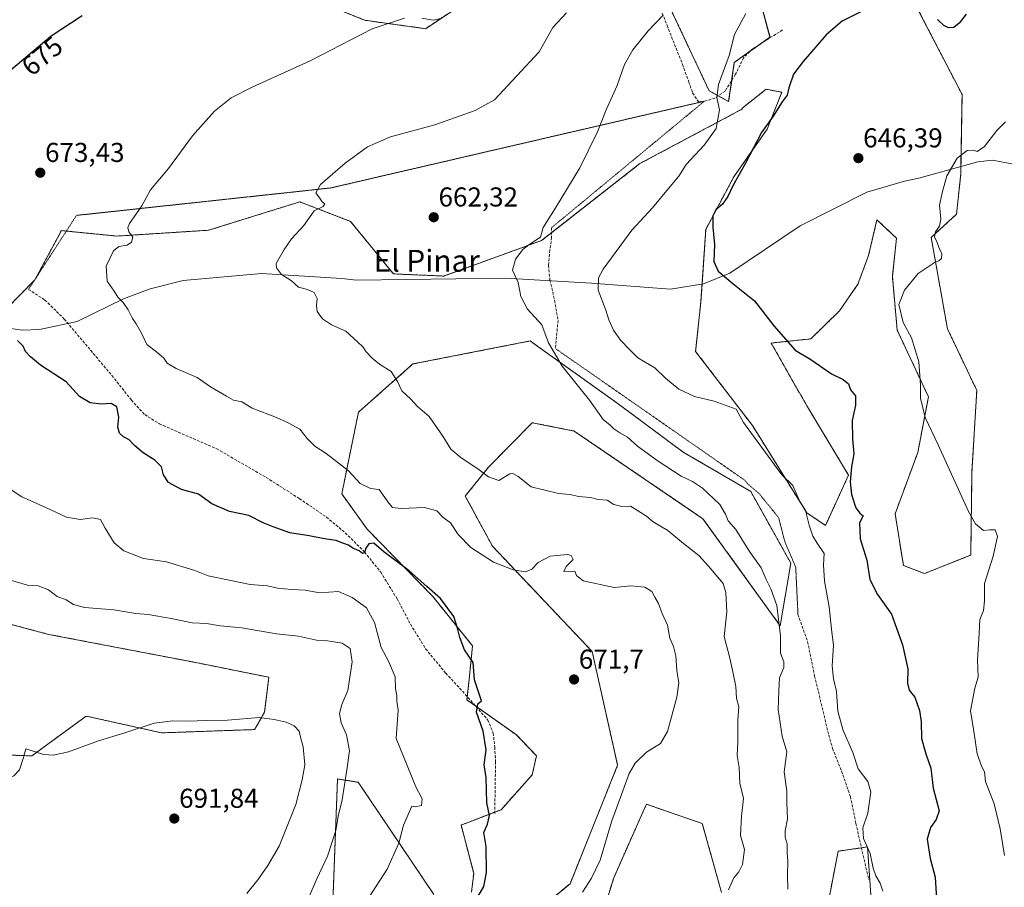
# Model space of a CAD drawing. Units: metres. Extents: x 621658 to 625127, y 4697107 to 4699481.
# Drawn here: x 624109 to 624470, y 4698827 to 4699145 of the extents above; entities that cross this region are included whole.
import ezdxf
from ezdxf.enums import TextEntityAlignment as Align

# ---------------------------------------------------------------- set-up
doc = ezdxf.new("R2010")
doc.units = ezdxf.units.M
doc.header["$MEASUREMENT"] = 0
for name, pattern in [('TRAZOS', [0.75, 0.5, -0.25]), ('TRAZOS2', [0.375, 0.25, -0.125]), ('TRAZOSX2', [1.5, 1, -0.5])]:
    doc.linetypes.add(name, pattern=pattern)
for name, color, linetype, lineweight in [('Arbolado forestal', 92, 'TRAZOS', 0), ('Arbolado forestal CxS', 92, 'Continuous', 0), ('Carátula', 7, 'Continuous', 5), ('Corriente natural lineal', 142, 'Continuous', 13), ('Cultivos herbáceos CxS', 92, 'Continuous', 0), ('Curva de nivel maestra', 36, 'Continuous', 30), ('Curva de nivel normal', 36, 'Continuous', 0), ('Punto de cota en terreno', 7, 'Continuous', 0), ('Rótulo de curva de nivel directora', 19, 'Continuous', 0), ('Rótulo de punto de cota en terreno', 19, 'Continuous', 0), ('Senda', 19, 'TRAZOSX2', 0), ('Senda virtual', 19, 'TRAZOS2', 0), ('Texto cartográfico', 19, 'Continuous', 0)]:
    doc.layers.add(name, color=color, linetype=linetype, lineweight=lineweight)
doc.styles.add('Arial', font='txt', dxfattribs={"height": 0.2})

# ---------------------------------------------------------------- blocks, each defined once
blk = doc.blocks.new('*U150')
at = {"layer": 'Cultivos herbáceos CxS', "color": 92, "linetype": 'Continuous', "lineweight": 0}
for points in [[(624205.93, 4699157.1, 673.37), (624235.67, 4699145.09, 670.3), (624257.94, 4699142.02, 669.45), (624294.81, 4699166.61, 668.18)], [(624345.5, 4699154.31, 660.68), (624361.93, 4699119.26, 655.35), (624369.12, 4699115.34, 654.28), (624371.19, 4699129.66, 653.64), (624384.29, 4699138.89, 652.1), (624379.36, 4699157.18, 655.97)], [(624433.3, 4699159.21, 650.98), (624454.72, 4699117.86, 646.11), (624454.22, 4699088.64, 644.89), (624452.69, 4699074, 644.59), (624443.39, 4699065.5, 645.09), (624449.35, 4699032, 643.78), (624460.11, 4699009.42, 643.27), (624458.35, 4698979.53, 644.4), (624457.89, 4698949.04, 645.59), (624440.91, 4698942.24, 647.22), (624433.21, 4698945.22, 648.12), (624430.17, 4698964.19, 647.2), (624438.47, 4698986.63, 645.69), (624442.38, 4699007.05, 644.6), (624430.94, 4699031.52, 645.8), (624429.15, 4699051.16, 645.65), (624430.69, 4699065.17, 646.17), (624423.52, 4699071.97, 646.48), (624420.43, 4699058.91, 647.15), (624416.51, 4699048.29, 646.81), (624409.79, 4699038.59, 647.82), (624399.27, 4699028.3, 649.3), (624384.67, 4699026.76, 650.84), (624398.01, 4699003.36, 651.74), (624413.09, 4698978.35, 650.05), (624404.64, 4698959.91, 652.6), (624397.73, 4698964.52, 654.97), (624377.86, 4698996.48, 654.57), (624357.02, 4699023.69, 652.86), (624358.89, 4699041.71, 651.1), (624360.73, 4699068.43, 650.21), (624371.02, 4699087.74, 650.05), (624383.26, 4699105.21, 649.75), (624388.63, 4699118.68, 650.13), (624382.88, 4699119.8, 651.34), (624373.9, 4699112.74, 652.88), (624374.18, 4699112.59, 652.78), (624336.59, 4699092.56, 657.56), (624300.48, 4699064.32, 659.42), (624264.61, 4699051.32, 662.28), (624246.17, 4699052.11, 663.19), (624230.42, 4699071.38, 663.98), (624211.81, 4699078.52, 665.96), (624178.41, 4699068.12, 668.57), (624144.8, 4699065.98, 670.27), (624124.41, 4699067.98, 671.84), (624114.72, 4699049.95, 673.11), (624099.25, 4699034.31, 674.47)], [(624073.61, 4698932.25, 685.68), (624119.69, 4698919.95, 686.05), (624171.92, 4698909.96, 686.94), (624200.5, 4698904.23, 687.36), (624198.93, 4698891.49, 689.01), (624195.29, 4698885.05, 690.71), (624161.16, 4698883.84, 690.55), (624133.51, 4698889.98, 688.54), (624113.54, 4698875.39, 690.14), (624065.27, 4698877.21, 687.65)]]:
    blk.add_polyline3d(points, dxfattribs=at)
blk = doc.blocks.new('*U174')
at = {"layer": 'Curva de nivel normal', "color": 36, "linetype": 'Continuous', "lineweight": 0}
blk.add_polyline3d([(624470.62, 4699107.92, 645), (624467.46, 4699104.69, 645), (624462.91, 4699098.76, 645), (624460.31, 4699097.02, 645), (624458.82, 4699097.46, 645), (624456.62, 4699097.39, 645), (624452.88, 4699094.6, 645), (624449.1, 4699088.01, 645), (624447.52, 4699082.35, 645), (624446.5, 4699077.34, 645), (624446.96, 4699072.23, 645), (624446.45, 4699069.56, 645), (624444.99, 4699067.56, 645), (624444.58, 4699065.66, 645), (624445.46, 4699063.85, 645), (624446.4, 4699061.26, 645), (624447.28, 4699059.46, 645), (624447.16, 4699057.76, 645), (624446.14, 4699056.89, 645), (624444.81, 4699056.46, 645), (624442.62, 4699054.9, 645), (624438.62, 4699052.29, 645), (624433.6, 4699046.2, 645), (624431.53, 4699040.9, 645), (624433.1, 4699034.24, 645), (624436.2, 4699028.63, 645), (624438.84, 4699019.91, 645), (624439.48, 4699011.41, 645), (624439.48, 4699006.53, 645), (624441.14, 4698999.46, 645), (624445.95, 4698989.42, 645), (624457.05, 4698965, 645), (624459.67, 4698960.49, 645), (624462.6, 4698958.03, 645), (624464.95, 4698958.32, 645), (624466.82, 4698958.22, 645), (624467.73, 4698955.85, 645), (624466.18, 4698948.64, 645), (624463, 4698938.54, 645), (624462.99, 4698932.12, 645), (624462.64, 4698928.73, 645), (624461.26, 4698925.36, 645), (624461.04, 4698920.22, 645), (624460.38, 4698910.58, 645), (624460.68, 4698904.25, 645), (624459.44, 4698900.25, 645), (624457.77, 4698891.91, 645), (624459.17, 4698883.58, 645), (624460.26, 4698876.1, 645), (624461.92, 4698871.38, 645), (624462.9, 4698869.53, 645), (624463.35, 4698866, 645), (624466.43, 4698857.82, 645), (624468.72, 4698848.71, 645), (624470.22, 4698838.86, 645)], dxfattribs=at)
blk = doc.blocks.new('*U185')
at = {"layer": 'Curva de nivel normal', "color": 36, "linetype": 'Continuous', "lineweight": 0}
blk.add_polyline3d([(624369.05, 4698826.23, 665), (624370.99, 4698830.69, 665), (624372.81, 4698832.93, 665), (624374.16, 4698835.55, 665), (624374.95, 4698841.11, 665), (624373.45, 4698846.26, 665), (624373.8, 4698853.32, 665), (624374.6, 4698859.77, 665), (624373.2, 4698865.45, 665), (624372.92, 4698871.2, 665), (624372.22, 4698875.58, 665), (624372.43, 4698880.58, 665), (624372.54, 4698888.58, 665), (624372.88, 4698893.35, 665), (624371.96, 4698896.51, 665), (624371.76, 4698900.78, 665), (624370.78, 4698905.63, 665), (624369.6, 4698911.28, 665), (624367.52, 4698919.15, 665), (624368.4, 4698928.17, 665), (624368.12, 4698935.3, 665), (624367.12, 4698938.56, 665), (624361.76, 4698945, 665), (624358.18, 4698948.85, 665), (624352.61, 4698953.24, 665), (624346.82, 4698958.08, 665), (624341.44, 4698961.18, 665), (624339.02, 4698963.32, 665), (624336.66, 4698964.81, 665), (624333.15, 4698966.9, 665), (624329.9, 4698966.84, 665), (624326.97, 4698967.59, 665), (624324.59, 4698969.16, 665), (624321.29, 4698969.39, 665), (624318.4, 4698970.14, 665), (624314.05, 4698970.45, 665), (624311.02, 4698971.29, 665), (624306.7, 4698971.63, 665), (624296.74, 4698974.01, 665), (624291.9, 4698977.83, 665), (624289.93, 4698978.97, 665), (624288.82, 4698978.75, 665), (624284.8, 4698976.4, 665), (624281.05, 4698977.65, 665), (624277.09, 4698980.69, 665), (624271.02, 4698984.62, 665), (624267.23, 4698987.87, 665), (624264.31, 4698992.6, 665), (624259.23, 4698999.8, 665), (624255.01, 4699003.53, 665), (624252.52, 4699006.17, 665), (624249.27, 4699009.28, 665), (624247.7, 4699012.64, 665), (624245.37, 4699016.3, 665), (624241.12, 4699019.06, 665), (624238.38, 4699021.17, 665), (624236.16, 4699023.49, 665), (624234.94, 4699025.39, 665), (624233.15, 4699027.12, 665), (624228.76, 4699031.13, 665), (624223.49, 4699033.46, 665), (624220.21, 4699035.69, 665), (624218.25, 4699038.32, 665), (624217.93, 4699040.52, 665), (624218.26, 4699043.12, 665), (624217.14, 4699045.34, 665), (624214.7, 4699046.44, 665), (624211.36, 4699047.19, 665), (624208.82, 4699049.58, 665), (624205.13, 4699051.88, 665), (624203.32, 4699054.31, 665), (624203.23, 4699055.88, 665), (624206.12, 4699061.08, 665), (624208.82, 4699064.98, 665), (624213.38, 4699069.86, 665), (624217.12, 4699075.2, 665), (624220.36, 4699076.82, 665), (624220.98, 4699077.76, 665), (624219.99, 4699078.57, 665), (624219.11, 4699080.02, 665), (624217.67, 4699081.81, 665), (624219.46, 4699084.92, 665), (624228.42, 4699092.76, 665), (624236.64, 4699098.73, 665), (624245.12, 4699102.33, 665), (624261.41, 4699106.76, 665), (624276.14, 4699112.01, 665), (624283.3, 4699115.91, 665), (624299.57, 4699133.56, 665), (624304.69, 4699142.4, 665), (624309.66, 4699147.81, 665)], dxfattribs=at)
blk = doc.blocks.new('*U187')
at = {"layer": 'Curva de nivel normal', "color": 36, "linetype": 'Continuous', "lineweight": 0}
blk.add_polyline3d([(624375.4, 4699147.55, 655), (624371.32, 4699139.89, 655), (624369.36, 4699132.23, 655), (624365.45, 4699121.49, 655), (624364.83, 4699116.84, 655), (624365.79, 4699112.29, 655), (624364.52, 4699105.44, 655), (624360.18, 4699099.34, 655), (624353.53, 4699092.28, 655), (624350.9, 4699087.89, 655), (624347.71, 4699084.21, 655), (624341.22, 4699076.35, 655), (624333.58, 4699068.2, 655), (624323.04, 4699053.82, 655), (624321.35, 4699050.61, 655), (624321.24, 4699046.19, 655), (624324.13, 4699038.82, 655), (624325.16, 4699035.21, 655), (624326.86, 4699031.5, 655), (624329.51, 4699027.79, 655), (624332.91, 4699024.23, 655), (624335.87, 4699021.31, 655), (624342.04, 4699017.69, 655), (624345.98, 4699013.92, 655), (624350.86, 4699009.8, 655), (624356.54, 4699007.2, 655), (624363.82, 4699005.47, 655), (624371.93, 4699002.54, 655), (624374.55, 4698997.61, 655), (624388.62, 4698978.42, 655), (624392.64, 4698974.58, 655), (624395.08, 4698968.88, 655), (624397.3, 4698965.37, 655), (624398.63, 4698960.01, 655), (624400.04, 4698955.94, 655), (624401.6, 4698953.36, 655), (624404.11, 4698949.62, 655), (624403.87, 4698945.4, 655), (624404.23, 4698939.51, 655), (624406, 4698930.01, 655), (624406.82, 4698921.87, 655), (624407.53, 4698915.85, 655), (624407.08, 4698908.41, 655), (624407.51, 4698903.6, 655), (624408.73, 4698898.97, 655), (624409.18, 4698891.81, 655), (624411.13, 4698884.76, 655), (624414.67, 4698876.63, 655), (624416.66, 4698870.62, 655), (624420.18, 4698866.04, 655), (624421.26, 4698862.24, 655), (624420.12, 4698854.43, 655), (624418.38, 4698848.97, 655), (624418.57, 4698845.1, 655), (624421.04, 4698839.59, 655), (624422.1, 4698834.26, 655), (624423.04, 4698831.46, 655), (624424.68, 4698828.74, 655), (624425.7, 4698825.84, 655)], dxfattribs=at)
blk = doc.blocks.new('5PATER')
at = {"layer": 'Carátula', "linetype": 'Continuous', "lineweight": 5}
h = blk.add_hatch(color=250, dxfattribs=at)
edge = h.paths.add_edge_path()
edge.add_ellipse((0, 0.01), major_axis=(-1.33, -1.34), ratio=0.999422, start_angle=0, end_angle=360)

msp = doc.modelspace()

# ---------------------------------------------------------------- linework, layer by layer
at = {"layer": 'Arbolado forestal', "color": 92, "linetype": 'TRAZOS', "lineweight": 0}
for points in [[(624294.81, 4699166.61, 668.18), (624257.94, 4699142.02, 669.45), (624235.67, 4699145.09, 670.3), (624205.93, 4699157.1, 673.37)], [(624099.25, 4699034.31, 674.47), (624114.47, 4699049.7, 673.14), (624114.72, 4699049.95, 673.11), (624115.14, 4699050.73, 673.05), (624124.41, 4699067.98, 671.84), (624126.23, 4699067.81, 671.72), (624144.79, 4699065.98, 670.27), (624178.41, 4699068.12, 668.57), (624211.81, 4699078.52, 665.96), (624230.42, 4699071.38, 663.98), (624246.17, 4699052.11, 663.19), (624264.61, 4699051.32, 662.28), (624300.48, 4699064.32, 659.42), (624304.18, 4699067.21, 659.41), (624336.59, 4699092.56, 657.56), (624374.18, 4699112.59, 652.78), (624373.9, 4699112.74, 652.88), (624382.88, 4699119.8, 651.34), (624388.63, 4699118.68, 650.13), (624383.26, 4699105.21, 649.75), (624371.02, 4699087.74, 650.05), (624360.72, 4699068.43, 650.21), (624359.35, 4699048.4, 650.67), (624358.89, 4699041.71, 651.1), (624357.02, 4699023.69, 652.86), (624377.86, 4698996.48, 654.57), (624397.73, 4698964.52, 654.97), (624404.64, 4698959.91, 652.6), (624413.09, 4698978.35, 650.05), (624398.01, 4699003.36, 651.74), (624384.67, 4699026.76, 650.84), (624399.27, 4699028.3, 649.3), (624409.79, 4699038.59, 647.82), (624416.51, 4699048.29, 646.81), (624420.43, 4699058.91, 647.15), (624423.52, 4699071.97, 646.48), (624430.69, 4699065.17, 646.17), (624429.15, 4699051.16, 645.65), (624430.94, 4699031.52, 645.8), (624442.38, 4699007.05, 644.6), (624438.47, 4698986.63, 645.69), (624430.17, 4698964.19, 647.2), (624433.21, 4698945.22, 648.12), (624440.91, 4698942.24, 647.22), (624457.89, 4698949.04, 645.59), (624458.35, 4698979.53, 644.4), (624460.11, 4699009.42, 643.27), (624449.35, 4699032, 643.78), (624443.39, 4699065.5, 645.09), (624452.69, 4699074, 644.59), (624454.22, 4699088.64, 644.89), (624454.26, 4699091.43, 644.91), (624454.72, 4699117.86, 646.11), (624433.3, 4699159.22, 650.98)], [(624379.36, 4699157.18, 655.97), (624384.28, 4699138.89, 652.1), (624380.65, 4699136.32, 652.42), (624377.29, 4699133.96, 652.71), (624371.19, 4699129.66, 653.64), (624370.23, 4699123.04, 654.05), (624369.12, 4699115.34, 654.28), (624365.33, 4699117.4, 654.82), (624361.93, 4699119.26, 655.35), (624345.5, 4699154.31, 660.68)], [(624284.82, 4698807, 672.85), (624310.94, 4698828.52, 671.38), (624328.41, 4698872, 670.25), (624319.05, 4698913.67, 671.46), (624282.52, 4698952.23, 669.19), (624272.53, 4698970.67, 667.55), (624281.07, 4698981.26, 664.39), (624297.11, 4698997.56, 661.86), (624312.47, 4698994.49, 661.34), (624359.7, 4698962.35, 661.54), (624388.05, 4698923.09, 659.91), (624391.89, 4698946.05, 658.16), (624377.23, 4698972.34, 658.42), (624352.41, 4698986.8, 659.37), (624328.6, 4699004.48, 659.42), (624299.16, 4699025.52, 660.19), (624296.35, 4699027.53, 660.43), (624253.33, 4699019.08, 663.57), (624233.36, 4699001.4, 667.25), (624227.22, 4698971.43, 671.88), (624236.56, 4698958.51, 673.86), (624260.72, 4698933.74, 675.53), (624275.17, 4698915.7, 674.59), (624274.07, 4698904.59, 675.07), (624273.27, 4698897.12, 675.12), (624273.14, 4698895.96, 675.19), (624276.27, 4698893.74, 674.82), (624291.27, 4698883.1, 673.71), (624298.65, 4698875.39, 672.89), (624297.11, 4698868.47, 672.81), (624285.64, 4698855.65, 674.19), (624283.35, 4698854.77, 674.44), (624271, 4698850.03, 676.84), (624275.61, 4698832.36, 675.74), (624274.84, 4698825.44, 675.25)], [(624065.26, 4698877.21, 687.65), (624113.54, 4698875.39, 690.14), (624133.51, 4698889.99, 688.54), (624161.16, 4698883.84, 690.55), (624195.29, 4698885.05, 690.71), (624198.93, 4698891.49, 689.01), (624200.5, 4698904.23, 687.36), (624171.92, 4698909.96, 686.94), (624119.69, 4698919.95, 686.05), (624073.61, 4698932.25, 685.68)], [(624261.05, 4698824.53, 676.61), (624233.28, 4698865.72, 682.94), (624225.68, 4698866.94, 685.82), (624223.86, 4698818.51, 681)], [(624366.48, 4698825.37, 665.07), (624359.46, 4698850.59, 666.33), (624345.53, 4698855.4, 667.65), (624338.95, 4698857.67, 668.3), (624337.64, 4698854.74, 668.35), (624326.95, 4698830.69, 669.01), (624319.38, 4698806.23, 668.58)], [(624422.09, 4698812.21, 655.76), (624420.04, 4698842.01, 654.88), (624417.83, 4698841.69, 655.03), (624409.28, 4698840.45, 656.58), (624405.92, 4698823.22, 656.92)]]:
    msp.add_polyline3d(points, dxfattribs=at)
at = {"layer": 'Arbolado forestal CxS', "color": 92, "linetype": 'Continuous', "lineweight": 0}
for points in [[(624294.81, 4699166.61, 668.18), (624257.94, 4699142.02, 669.45), (624235.67, 4699145.09, 670.3), (624205.93, 4699157.1, 673.37)], [(624099.25, 4699034.31, 674.47), (624114.72, 4699049.95, 673.11), (624124.41, 4699067.98, 671.84), (624144.8, 4699065.98, 670.27), (624178.41, 4699068.12, 668.57), (624211.81, 4699078.52, 665.96), (624230.42, 4699071.38, 663.98), (624246.17, 4699052.11, 663.19), (624264.61, 4699051.32, 662.28), (624300.48, 4699064.32, 659.42), (624336.59, 4699092.56, 657.56), (624374.18, 4699112.59, 652.78), (624373.9, 4699112.74, 652.88), (624382.88, 4699119.8, 651.34), (624388.63, 4699118.68, 650.13), (624383.26, 4699105.21, 649.75), (624371.02, 4699087.74, 650.05), (624360.73, 4699068.43, 650.21), (624358.89, 4699041.71, 651.1), (624357.02, 4699023.69, 652.86), (624377.86, 4698996.48, 654.57), (624397.73, 4698964.52, 654.97), (624404.64, 4698959.91, 652.6), (624413.09, 4698978.35, 650.05), (624398.01, 4699003.36, 651.74), (624384.67, 4699026.76, 650.84), (624399.27, 4699028.3, 649.3), (624409.79, 4699038.59, 647.82), (624416.51, 4699048.29, 646.81), (624420.43, 4699058.91, 647.15), (624423.52, 4699071.97, 646.48), (624430.69, 4699065.17, 646.17), (624429.15, 4699051.16, 645.65), (624430.94, 4699031.52, 645.8), (624442.38, 4699007.05, 644.6), (624438.47, 4698986.63, 645.69), (624430.17, 4698964.19, 647.2), (624433.21, 4698945.22, 648.12), (624440.91, 4698942.24, 647.22), (624457.89, 4698949.04, 645.59), (624458.35, 4698979.53, 644.4), (624460.11, 4699009.42, 643.27), (624449.35, 4699032, 643.78), (624443.39, 4699065.5, 645.09), (624452.69, 4699074, 644.59), (624454.22, 4699088.64, 644.89), (624454.72, 4699117.86, 646.11), (624433.3, 4699159.21, 650.98)], [(624379.36, 4699157.18, 655.97), (624384.28, 4699138.89, 652.1), (624371.19, 4699129.66, 653.64), (624369.12, 4699115.34, 654.28), (624361.93, 4699119.26, 655.35), (624345.5, 4699154.31, 660.68)], [(624284.82, 4698807, 672.85), (624310.94, 4698828.52, 671.38), (624328.41, 4698872, 670.25), (624319.05, 4698913.67, 671.46), (624282.52, 4698952.23, 669.19), (624272.53, 4698970.67, 667.55), (624281.07, 4698981.26, 664.39), (624297.11, 4698997.56, 661.86), (624312.47, 4698994.49, 661.34), (624359.7, 4698962.35, 661.54), (624388.05, 4698923.09, 659.91), (624391.9, 4698946.05, 658.16), (624377.23, 4698972.33, 658.42), (624352.41, 4698986.8, 659.37), (624328.6, 4699004.48, 659.42), (624299.16, 4699025.52, 660.19), (624296.35, 4699027.53, 660.43), (624253.33, 4699019.08, 663.57), (624233.36, 4699001.4, 667.25), (624227.22, 4698971.43, 671.88), (624236.56, 4698958.51, 673.86), (624260.72, 4698933.74, 675.53), (624275.17, 4698915.7, 674.59), (624274.07, 4698904.59, 675.07), (624273.14, 4698895.96, 675.19), (624291.27, 4698883.1, 673.71), (624298.65, 4698875.39, 672.89), (624297.11, 4698868.47, 672.81), (624285.64, 4698855.65, 674.19), (624271, 4698850.03, 676.84), (624275.61, 4698832.36, 675.74), (624274.84, 4698825.44, 675.25)], [(624065.27, 4698877.21, 687.65), (624113.54, 4698875.39, 690.14), (624133.51, 4698889.98, 688.54), (624161.16, 4698883.84, 690.55), (624195.29, 4698885.05, 690.71), (624198.93, 4698891.49, 689.01), (624200.5, 4698904.23, 687.36), (624171.92, 4698909.96, 686.94), (624119.69, 4698919.95, 686.05), (624073.61, 4698932.25, 685.68)], [(624261.05, 4698824.53, 676.61), (624233.28, 4698865.72, 682.94), (624225.68, 4698866.94, 685.82), (624223.86, 4698818.51, 681)], [(624366.48, 4698825.37, 665.07), (624359.46, 4698850.59, 666.33), (624345.53, 4698855.4, 667.65), (624338.95, 4698857.67, 668.3), (624337.64, 4698854.73, 668.35), (624326.95, 4698830.69, 669.01), (624319.38, 4698806.23, 668.58)], [(624422.09, 4698812.21, 655.76), (624420.04, 4698842.01, 654.88), (624409.28, 4698840.45, 656.58), (624405.92, 4698823.22, 656.92)]]:
    msp.add_polyline3d(points, dxfattribs=at)
at = {"layer": 'Corriente natural lineal', "color": 142, "linetype": 'Continuous', "lineweight": 13}
msp.add_polyline3d([(624103.2, 4699032.4, 674.64), (624110.17, 4699031.54, 674.59), (624116.35, 4699031.71, 674.3), (624130.23, 4699034.62, 672.71), (624147.13, 4699042.99, 669.9), (624156.94, 4699046.69, 668.94), (624169.01, 4699049.74, 668.45), (624197.81, 4699052.22, 665.6), (624227.3, 4699050.45, 663.76), (624232.69, 4699049.85, 663.48), (624287.28, 4699050.5, 660.27), (624318.86, 4699048.71, 655.15), (624347.84, 4699046.55, 651.92), (624359.9, 4699048.49, 650.6), (624369.55, 4699052.4, 649.75), (624395.39, 4699069.73, 648.31), (624419.77, 4699082.06, 646.36), (624433.66, 4699086.13, 645.53), (624438.91, 4699087.17, 645.29), (624460.49, 4699093.16, 644.88), (624465.87, 4699093.79, 643.99), (624483.9, 4699090.41, 640.19)], dxfattribs=at)
at = {"layer": 'Cultivos herbáceos CxS', "color": 92, "linetype": 'Continuous', "lineweight": 0}
for points in [[(624294.81, 4699166.61, 668.18), (624257.94, 4699142.02, 669.45), (624235.67, 4699145.09, 670.3), (624205.93, 4699157.1, 673.37)], [(624099.25, 4699034.31, 674.47), (624114.47, 4699049.7, 673.14), (624114.72, 4699049.95, 673.11), (624115.14, 4699050.73, 673.05), (624124.41, 4699067.98, 671.84), (624126.23, 4699067.81, 671.72), (624144.79, 4699065.98, 670.27), (624178.41, 4699068.12, 668.57), (624211.81, 4699078.52, 665.96), (624230.42, 4699071.38, 663.98), (624246.17, 4699052.11, 663.19), (624264.61, 4699051.32, 662.28), (624300.48, 4699064.32, 659.42), (624304.18, 4699067.21, 659.41), (624336.59, 4699092.56, 657.56), (624374.18, 4699112.59, 652.78), (624373.9, 4699112.74, 652.88), (624382.88, 4699119.8, 651.34), (624388.63, 4699118.68, 650.13), (624383.26, 4699105.21, 649.75), (624371.02, 4699087.74, 650.05), (624360.72, 4699068.43, 650.21), (624359.35, 4699048.4, 650.67), (624358.89, 4699041.71, 651.1), (624357.02, 4699023.69, 652.86), (624377.86, 4698996.48, 654.57), (624397.73, 4698964.52, 654.97), (624404.64, 4698959.91, 652.6), (624413.09, 4698978.35, 650.05), (624398.01, 4699003.36, 651.74), (624384.67, 4699026.76, 650.84), (624399.27, 4699028.3, 649.3), (624409.79, 4699038.59, 647.82), (624416.51, 4699048.29, 646.81), (624420.43, 4699058.91, 647.15), (624423.52, 4699071.97, 646.48), (624430.69, 4699065.17, 646.17), (624429.15, 4699051.16, 645.65), (624430.94, 4699031.52, 645.8), (624442.38, 4699007.05, 644.6), (624438.47, 4698986.63, 645.69), (624430.17, 4698964.19, 647.2), (624433.21, 4698945.22, 648.12), (624440.91, 4698942.24, 647.22), (624457.89, 4698949.04, 645.59), (624458.35, 4698979.53, 644.4), (624460.11, 4699009.42, 643.27), (624449.35, 4699032, 643.78), (624443.39, 4699065.5, 645.09), (624452.69, 4699074, 644.59), (624454.22, 4699088.64, 644.89), (624454.26, 4699091.43, 644.91), (624454.72, 4699117.86, 646.11), (624433.3, 4699159.22, 650.98)], [(624379.36, 4699157.18, 655.97), (624384.28, 4699138.89, 652.1), (624380.65, 4699136.32, 652.42), (624377.29, 4699133.96, 652.71), (624371.19, 4699129.66, 653.64), (624370.23, 4699123.04, 654.05), (624369.12, 4699115.34, 654.28), (624365.33, 4699117.4, 654.82), (624361.93, 4699119.26, 655.35), (624345.5, 4699154.31, 660.68)], [(624274.84, 4698825.44, 675.25), (624275.61, 4698832.36, 675.74), (624271, 4698850.03, 676.84), (624285.64, 4698855.65, 674.19), (624297.11, 4698868.47, 672.81), (624298.65, 4698875.39, 672.89), (624291.27, 4698883.1, 673.71), (624273.14, 4698895.96, 675.19), (624274.07, 4698904.59, 675.07), (624275.17, 4698915.7, 674.59), (624260.72, 4698933.74, 675.53), (624236.56, 4698958.51, 673.86), (624227.22, 4698971.43, 671.88), (624233.36, 4699001.4, 667.25), (624253.33, 4699019.08, 663.57), (624296.35, 4699027.53, 660.43), (624299.16, 4699025.52, 660.19), (624328.6, 4699004.48, 659.42), (624352.41, 4698986.8, 659.37), (624377.23, 4698972.33, 658.42), (624391.9, 4698946.05, 658.16), (624388.05, 4698923.09, 659.91), (624359.7, 4698962.35, 661.54), (624312.47, 4698994.49, 661.34), (624297.11, 4698997.56, 661.86), (624281.07, 4698981.26, 664.39), (624272.53, 4698970.67, 667.55), (624282.52, 4698952.23, 669.19), (624319.05, 4698913.67, 671.46), (624328.41, 4698872, 670.25), (624310.94, 4698828.52, 671.38), (624284.82, 4698807, 672.85)], [(624284.82, 4698807, 672.85), (624310.94, 4698828.52, 671.38), (624328.41, 4698872, 670.25), (624319.05, 4698913.67, 671.46), (624282.52, 4698952.23, 669.19), (624272.53, 4698970.67, 667.55), (624281.07, 4698981.26, 664.39), (624297.11, 4698997.56, 661.86), (624312.47, 4698994.49, 661.34), (624359.7, 4698962.35, 661.54), (624388.05, 4698923.09, 659.91), (624391.89, 4698946.05, 658.16), (624377.23, 4698972.34, 658.42), (624352.41, 4698986.8, 659.37), (624328.6, 4699004.48, 659.42), (624299.16, 4699025.52, 660.19), (624296.35, 4699027.53, 660.43), (624253.33, 4699019.08, 663.57), (624233.36, 4699001.4, 667.25), (624227.22, 4698971.43, 671.88), (624236.56, 4698958.51, 673.86), (624260.72, 4698933.74, 675.53), (624275.17, 4698915.7, 674.59), (624274.07, 4698904.59, 675.07), (624273.27, 4698897.12, 675.12), (624273.14, 4698895.96, 675.19), (624276.27, 4698893.74, 674.82), (624291.27, 4698883.1, 673.71), (624298.65, 4698875.39, 672.89), (624297.11, 4698868.47, 672.81), (624285.64, 4698855.65, 674.19), (624283.35, 4698854.77, 674.44), (624271, 4698850.03, 676.84), (624275.61, 4698832.36, 675.74), (624274.84, 4698825.44, 675.25)], [(624065.26, 4698877.21, 687.65), (624113.54, 4698875.39, 690.14), (624133.51, 4698889.99, 688.54), (624161.16, 4698883.84, 690.55), (624195.29, 4698885.05, 690.71), (624198.93, 4698891.49, 689.01), (624200.5, 4698904.23, 687.36), (624171.92, 4698909.96, 686.94), (624119.69, 4698919.95, 686.05), (624073.61, 4698932.25, 685.68)], [(624223.86, 4698818.51, 681), (624225.68, 4698866.94, 685.82), (624233.28, 4698865.72, 682.94), (624261.05, 4698824.53, 676.61)], [(624261.05, 4698824.53, 676.61), (624233.28, 4698865.72, 682.94), (624225.68, 4698866.94, 685.82), (624223.86, 4698818.51, 681)], [(624366.48, 4698825.37, 665.07), (624359.46, 4698850.59, 666.33), (624345.53, 4698855.4, 667.65), (624338.95, 4698857.67, 668.3), (624337.64, 4698854.74, 668.35), (624326.95, 4698830.69, 669.01), (624319.38, 4698806.23, 668.58)], [(624319.38, 4698806.23, 668.58), (624326.95, 4698830.69, 669.01), (624337.64, 4698854.73, 668.35), (624338.95, 4698857.67, 668.3), (624345.53, 4698855.4, 667.65), (624359.46, 4698850.59, 666.33), (624366.48, 4698825.37, 665.07)], [(624405.92, 4698823.22, 656.92), (624409.28, 4698840.45, 656.58), (624420.04, 4698842.01, 654.88), (624422.09, 4698812.21, 655.76)], [(624422.09, 4698812.21, 655.76), (624420.04, 4698842.01, 654.88), (624417.83, 4698841.69, 655.03), (624409.28, 4698840.45, 656.58), (624405.92, 4698823.22, 656.92)]]:
    msp.add_polyline3d(points, dxfattribs=at)
at = {"layer": 'Curva de nivel maestra', "color": 36, "linetype": 'Continuous', "lineweight": 30}
for points in [[(624419.51, 4699149.22, 650), (624410.71, 4699144.79, 650), (624404.84, 4699139.76, 650), (624396.48, 4699129.93, 650), (624392.93, 4699125.4, 650), (624391.18, 4699120.34, 650), (624390.62, 4699117.63, 650), (624388.72, 4699115.16, 650), (624385.43, 4699109.96, 650), (624381.22, 4699103.92, 650), (624375.27, 4699092.67, 650), (624370.71, 4699084.4, 650), (624368.81, 4699080.46, 650), (624366.81, 4699077.66, 650), (624364.42, 4699075.6, 650), (624363.36, 4699073.44, 650), (624363.36, 4699069.3, 650), (624363.97, 4699062.91, 650), (624363.7, 4699056.7, 650), (624365.26, 4699053.15, 650), (624370.63, 4699048.64, 650), (624378.55, 4699042.25, 650), (624385.7, 4699033.02, 650), (624393.5, 4699024.16, 650), (624399.22, 4699020.72, 650), (624406.83, 4699015.42, 650), (624411.16, 4699013.42, 650), (624413.03, 4699011.81, 650), (624413.85, 4699009.63, 650), (624415.58, 4699007.39, 650), (624415.6, 4699004.04, 650), (624414.42, 4698998.37, 650), (624414.53, 4698991.48, 650), (624415.04, 4698986.15, 650), (624414.17, 4698981.32, 650), (624413.72, 4698975.9, 650), (624414.17, 4698971.24, 650), (624415.81, 4698966.35, 650), (624417.19, 4698964.36, 650), (624418.47, 4698963.35, 650), (624417.09, 4698960.88, 650), (624417.35, 4698955.03, 650), (624419.8, 4698947.18, 650), (624420.85, 4698940.11, 650), (624423.69, 4698934.56, 650), (624428.8, 4698927.39, 650), (624430.71, 4698922.28, 650), (624432.89, 4698916.13, 650), (624434.86, 4698907.35, 650), (624434.74, 4698902.02, 650), (624435.36, 4698899.51, 650), (624437.34, 4698896.91, 650), (624439.16, 4698892.08, 650), (624439.77, 4698887.91, 650), (624439.79, 4698881.76, 650), (624441.38, 4698876.14, 650), (624443.29, 4698870.95, 650), (624444.12, 4698863.58, 650), (624446.34, 4698855.24, 650), (624445.16, 4698852.08, 650), (624443.12, 4698849.1, 650), (624441.96, 4698844.84, 650), (624443, 4698837.81, 650), (624444.89, 4698830.91, 650), (624445.37, 4698822.94, 650)], [(624103.56, 4699125.02, 675), (624120.63, 4699139.37, 675), (624131.98, 4699146.8, 675)], [(624456.17, 4699147.33, 650), (624453.69, 4699144.01, 650), (624451.64, 4699142.49, 650), (624449.71, 4699142.32, 650), (624448.02, 4699143.23, 650), (624445.71, 4699145.44, 650)], [(624277.08, 4698823.71, 675), (624279.32, 4698827.49, 675), (624280.37, 4698832.64, 675), (624280.13, 4698842.19, 675), (624279.32, 4698847.36, 675), (624280.73, 4698850.33, 675), (624281.42, 4698853.54, 675), (624280.44, 4698858.24, 675), (624280.19, 4698867.47, 675), (624279.51, 4698872.17, 675), (624280.18, 4698877.67, 675), (624279.08, 4698884.41, 675), (624276.6, 4698891.38, 675), (624277.11, 4698894.43, 675), (624278.5, 4698895.62, 675), (624275.9, 4698903.34, 675), (624275.38, 4698909.58, 675), (624272.24, 4698914.22, 675), (624270.59, 4698918.81, 675), (624269.62, 4698922.23, 675), (624268.28, 4698926.55, 675), (624263.47, 4698933.08, 675), (624258.37, 4698937.52, 675), (624251.89, 4698943.21, 675), (624242.64, 4698950.16, 675), (624238.97, 4698953.35, 675), (624237.12, 4698953.19, 675), (624236.05, 4698951.55, 675), (624235.63, 4698949.88, 675), (624234.8, 4698949.61, 675), (624233.6, 4698950.54, 675), (624231.32, 4698951.56, 675), (624229.69, 4698952.62, 675), (624227.23, 4698953.5, 675), (624225.19, 4698954.33, 675), (624220.89, 4698954.95, 675), (624215.24, 4698956.04, 675), (624208.2, 4698957.12, 675), (624202.03, 4698959.4, 675), (624198.44, 4698960.83, 675), (624193.15, 4698963.52, 675), (624186.09, 4698965.01, 675), (624179.54, 4698967.8, 675), (624174.72, 4698971.31, 675), (624168.46, 4698973.05, 675), (624163.68, 4698975.61, 675), (624161.9, 4698978.42, 675), (624161.07, 4698981.39, 675), (624158.65, 4698983.84, 675), (624154.34, 4698986.53, 675), (624151.21, 4698989.15, 675), (624149.23, 4698991.28, 675), (624147.15, 4698992.33, 675), (624145.73, 4698993.68, 675), (624145.09, 4698995.9, 675), (624145.43, 4698999.62, 675), (624144.77, 4699003.34, 675), (624142.65, 4699004.64, 675), (624138.98, 4699004.34, 675), (624134.98, 4699004.82, 675), (624131.1, 4699007.17, 675), (624126.11, 4699012.52, 675), (624116.7, 4699018.61, 675), (624113.08, 4699021.68, 675), (624111.22, 4699023.6, 675), (624110.38, 4699025.62, 675), (624108.26, 4699027.72, 675)]]:
    msp.add_polyline3d(points, dxfattribs=at)
at = {"layer": 'Curva de nivel normal', "color": 36, "linetype": 'Continuous', "lineweight": 0}
for points in [[(624315.47, 4698825.43, 670), (624318.77, 4698830.62, 670), (624322.02, 4698837.18, 670), (624326.1, 4698851.26, 670), (624332.61, 4698868.94, 670), (624334.8, 4698872.67, 670), (624338.94, 4698876.81, 670), (624344.16, 4698879.98, 670), (624346.72, 4698884.36, 670), (624350.07, 4698896.93, 670), (624350.81, 4698902.12, 670), (624350.09, 4698906.71, 670), (624349.74, 4698912.03, 670), (624348.88, 4698915.5, 670), (624347.57, 4698918.52, 670), (624346.65, 4698923.36, 670), (624344.7, 4698927.59, 670), (624343.45, 4698931.25, 670), (624342.01, 4698933.62, 670), (624340.92, 4698935.71, 670), (624338.41, 4698937.27, 670), (624333.28, 4698937.71, 670), (624327.18, 4698937.14, 670), (624315.78, 4698939.53, 670), (624313.32, 4698941.55, 670), (624312.72, 4698943.18, 670), (624310.88, 4698942.89, 670), (624308.7, 4698942.98, 670), (624309.52, 4698944.87, 670), (624312.09, 4698947.44, 670), (624311.37, 4698948.91, 670), (624310, 4698949.28, 670), (624303.64, 4698948.63, 670), (624299.3, 4698946.34, 670), (624296.97, 4698943.88, 670), (624294.59, 4698942.85, 670), (624290.14, 4698943.58, 670), (624282.82, 4698946.43, 670), (624274.54, 4698951.82, 670), (624269.98, 4698956.56, 670), (624267.06, 4698960.88, 670), (624264.25, 4698962.91, 670), (624262.1, 4698965.28, 670), (624257.58, 4698966.43, 670), (624248.9, 4698966.04, 670), (624245.81, 4698966.5, 670), (624244.46, 4698968.03, 670), (624240.97, 4698973.03, 670), (624237.71, 4698973.43, 670), (624234.04, 4698975.24, 670), (624229.74, 4698979.95, 670), (624225.26, 4698983.29, 670), (624221.52, 4698986.28, 670), (624217.38, 4698988.91, 670), (624214.58, 4698991.79, 670), (624211.83, 4698995.24, 670), (624207.54, 4698997.49, 670), (624203.25, 4698999.51, 670), (624194.41, 4699002.91, 670), (624190.59, 4699005.18, 670), (624187.52, 4699005.77, 670), (624185, 4699007.26, 670), (624179.11, 4699010.7, 670), (624174.2, 4699014.12, 670), (624166.51, 4699017.43, 670), (624163.18, 4699019.44, 670), (624162, 4699021.17, 670), (624159.31, 4699023.52, 670), (624155.76, 4699026.26, 670), (624153.74, 4699030.33, 670), (624151.89, 4699033.81, 670), (624150.52, 4699035.7, 670), (624148.94, 4699038.9, 670), (624147.05, 4699041.6, 670), (624145.1, 4699043.6, 670), (624143.76, 4699045.84, 670), (624141.14, 4699049.5, 670), (624140.87, 4699054.94, 670), (624143.57, 4699060.54, 670), (624145.5, 4699062.21, 670), (624148.52, 4699062.7, 670), (624150.16, 4699063.73, 670), (624150.56, 4699065.54, 670), (624149.12, 4699067.5, 670), (624148.74, 4699069.16, 670), (624149.34, 4699070.54, 670), (624153.9, 4699077.08, 670), (624157.08, 4699082.98, 670), (624163.63, 4699090.75, 670), (624172.52, 4699102.73, 670), (624180.6, 4699111.83, 670), (624186.65, 4699116.68, 670), (624194.41, 4699120.59, 670), (624215.69, 4699130.23, 670), (624238.4, 4699141.92, 670), (624250.3, 4699145.88, 670)], [(624256.64, 4699145.92, 670), (624260.73, 4699145.13, 670), (624263.51, 4699145.76, 670)], [(624345.04, 4699146.8, 660), (624339.54, 4699141.22, 660), (624334.01, 4699134.23, 660), (624330.93, 4699128.89, 660), (624328.18, 4699121.23, 660), (624324.18, 4699112.23, 660), (624321.04, 4699104.23, 660), (624314.51, 4699091.03, 660), (624305.55, 4699076.03, 660), (624301.09, 4699069.15, 660), (624300.06, 4699065.56, 660), (624295.82, 4699062.76, 660), (624293.64, 4699061.06, 660), (624290.91, 4699057.56, 660), (624289.84, 4699053.49, 660), (624291.96, 4699048.95, 660), (624292.9, 4699043.83, 660), (624295.32, 4699039.24, 660), (624300.56, 4699033.48, 660), (624303, 4699026.89, 660), (624308.09, 4699018.27, 660), (624318.11, 4699005.78, 660), (624323.15, 4698998.76, 660), (624325.72, 4698996.66, 660), (624327.03, 4698995.3, 660), (624329.17, 4698993.78, 660), (624331.98, 4698992.25, 660), (624335.67, 4698988.94, 660), (624343.26, 4698983.44, 660), (624351.75, 4698977.99, 660), (624355.86, 4698976.05, 660), (624359.56, 4698973.51, 660), (624363.66, 4698969.61, 660), (624365.83, 4698967.54, 660), (624367.91, 4698964.01, 660), (624368.91, 4698961.61, 660), (624371.7, 4698958.4, 660), (624376.75, 4698950.37, 660), (624381.04, 4698944.35, 660), (624382.92, 4698940.02, 660), (624384.62, 4698936.63, 660), (624386.76, 4698930.48, 660), (624387.41, 4698925.44, 660), (624388.12, 4698919.4, 660), (624388.12, 4698913.04, 660), (624389.31, 4698909.83, 660), (624389.34, 4698907.86, 660), (624387.82, 4698903.96, 660), (624387.58, 4698899.28, 660), (624387.28, 4698892.42, 660), (624388.78, 4698882.66, 660), (624390.46, 4698876.86, 660), (624389.49, 4698869.6, 660), (624390.48, 4698862.5, 660), (624390.42, 4698858.05, 660), (624390.75, 4698852.28, 660), (624389.87, 4698847.97, 660), (624389.86, 4698845.56, 660), (624390.53, 4698843.14, 660), (624390.53, 4698839.89, 660), (624390.78, 4698836.84, 660), (624390.66, 4698831.61, 660), (624390.8, 4698826.51, 660)], [(624234.72, 4698819.72, 680), (624243.86, 4698833.92, 680), (624248.18, 4698843.37, 680), (624249.92, 4698849.94, 680), (624252.9, 4698856.96, 680), (624254.19, 4698856.7, 680), (624256.48, 4698857.2, 680), (624256.67, 4698859.68, 680), (624254.45, 4698864.04, 680), (624247.22, 4698881.83, 680), (624247.96, 4698892.2, 680), (624247.47, 4698895.44, 680), (624247.47, 4698897.58, 680), (624246.92, 4698899.99, 680), (624246.76, 4698904.44, 680), (624244.32, 4698910.14, 680), (624241.68, 4698915.14, 680), (624239.18, 4698924.34, 680), (624236.36, 4698929.68, 680), (624231.09, 4698933.51, 680), (624226.02, 4698935.67, 680), (624222.48, 4698935.43, 680), (624218.41, 4698935.34, 680), (624213.83, 4698936.2, 680), (624208.8, 4698936.35, 680), (624203.65, 4698936.87, 680), (624199.98, 4698937.73, 680), (624193.6, 4698938.18, 680), (624178.27, 4698941.4, 680), (624173.31, 4698943.36, 680), (624162.91, 4698946.49, 680), (624154.58, 4698947.75, 680), (624147.31, 4698950.58, 680), (624143.71, 4698953.48, 680), (624140.49, 4698958.89, 680), (624138.72, 4698962.07, 680), (624135.91, 4698962.69, 680), (624131.3, 4698962.02, 680), (624126.31, 4698962.93, 680), (624117.37, 4698967.09, 680), (624109.91, 4698970.4, 680), (624106.04, 4698972.89, 680)], [(624214.98, 4698823.18, 685), (624218.07, 4698830.35, 685), (624221.95, 4698838.57, 685), (624225.1, 4698848.04, 685), (624225.96, 4698853.26, 685), (624227.38, 4698859.29, 685), (624229.07, 4698870.28, 685), (624230.02, 4698877.24, 685), (624229.03, 4698883.16, 685), (624226.99, 4698887.47, 685), (624226.46, 4698890.92, 685), (624227.28, 4698894.28, 685), (624229.4, 4698899.36, 685), (624231.02, 4698909.84, 685), (624230.3, 4698914.81, 685), (624227.41, 4698916.68, 685), (624222, 4698917.6, 685), (624217.92, 4698917.85, 685), (624211.35, 4698919.3, 685), (624203.33, 4698920.2, 685), (624190.54, 4698922.32, 685), (624182.67, 4698923.14, 685), (624177.66, 4698923.95, 685), (624172.43, 4698924.16, 685), (624164.65, 4698925.79, 685), (624156.27, 4698927.22, 685), (624151.74, 4698927.66, 685), (624143.64, 4698928.95, 685), (624132.91, 4698929.86, 685), (624128.88, 4698930.84, 685), (624126.17, 4698932.59, 685), (624122.86, 4698933.79, 685), (624119.66, 4698936.26, 685), (624115.84, 4698937.77, 685), (624112.01, 4698937.94, 685), (624105.7, 4698939.82, 685)], [(624192.37, 4698824.92, 690), (624196.45, 4698829.92, 690), (624200.11, 4698835.26, 690), (624204.3, 4698842.26, 690), (624210.38, 4698857.52, 690), (624212.65, 4698866.62, 690), (624213.73, 4698872.17, 690), (624213.1, 4698878.72, 690), (624212.08, 4698882.31, 690), (624211.55, 4698884.49, 690), (624209.77, 4698886.37, 690), (624206.81, 4698887.74, 690), (624202.42, 4698888.75, 690), (624196.92, 4698889.45, 690), (624185.33, 4698888.51, 690), (624178.12, 4698888.43, 690), (624170.32, 4698888.1, 690), (624165.33, 4698888.27, 690), (624158.44, 4698887.34, 690), (624147.73, 4698883.82, 690), (624138.07, 4698880.91, 690), (624127, 4698876.93, 690), (624121.41, 4698875.64, 690), (624117.97, 4698875.86, 690), (624111.38, 4698877.97, 690)], [(624111.38, 4698877.97, 690), (624110.46, 4698874.86, 690), (624109.05, 4698870.27, 690), (624107.01, 4698868.08, 690), (624104.9, 4698867.21, 690), (624102.28, 4698866.75, 690), (624099.23, 4698865.69, 690), (624096.99, 4698865.38, 690), (624094.14, 4698864.59, 690), (624087.42, 4698863.23, 690), (624077.06, 4698859.18, 690), (624068.6, 4698853.35, 690), (624065.3, 4698850.11, 690), (624063.31, 4698847.13, 690), (624061.62, 4698842.38, 690), (624059.15, 4698838.22, 690), (624056.99, 4698834.98, 690), (624055.1, 4698833.3, 690), (624053.88, 4698831.23, 690), (624053.52, 4698827.92, 690), (624052.56, 4698824.92, 690)]]:
    msp.add_polyline3d(points, dxfattribs=at)
at = {"layer": 'Senda', "color": 19, "linetype": 'TRAZOSX2', "lineweight": 0}
for points in [[(624310.28, 4699209.23, 670.62), (624311.69, 4699202.45, 670.17), (624314.94, 4699195.79, 668.98), (624318.75, 4699191.02, 667.7), (624322.72, 4699182.06, 666.15), (624333.3, 4699164.88, 662.73), (624339.39, 4699158.53, 661.51), (624343.09, 4699151.92, 660.57), (624346.53, 4699143.19, 659.22), (624352.22, 4699128.9, 656.97), (624354.47, 4699122.55, 656.3), (624355.92, 4699118.45, 656.07), (624358.04, 4699115.14, 655.83), (624360.2, 4699115.42, 655.61)], [(624388.91, 4699141.57, 651.75), (624378.01, 4699134.65, 652.7), (624374.6, 4699131.38, 653.23), (624371.61, 4699125.28, 653.67), (624367.85, 4699119.16, 654.48), (624364.1, 4699116.54, 655.04), (624360.2, 4699115.42, 655.61)], [(624304.17, 4699069.04, 659.6), (624304.2, 4699065.45, 659.21), (624303.53, 4699060.79, 658.83), (624303.01, 4699055.17, 658.56), (624303.59, 4699049.92, 658.57), (624305.29, 4699042.38, 658.85), (624306.54, 4699035.03, 659.13), (624305.6, 4699024.73, 659.84)], [(624112.35, 4699046.43, 673.56), (624118.39, 4699042.51, 673.34), (624125.47, 4699035.56, 672.88), (624142.93, 4699014.86, 673.02), (624150.06, 4699005.87, 673.74), (624154.97, 4699000.52, 673.71), (624160.42, 4698997.11, 673.6), (624181.36, 4698987.99, 673.33), (624199.47, 4698977.52, 673.57), (624211.67, 4698969.75, 673.85), (624221.64, 4698962.95, 674.31), (624228.54, 4698957.17, 674.64), (624235.6, 4698950.14, 674.94), (624241.51, 4698942.75, 675.56), (624247.56, 4698932.92, 676.34), (624252.44, 4698923.67, 676.47), (624258, 4698914.63, 676.21), (624265.39, 4698905.7, 675.73), (624274.55, 4698895.72, 675.08), (624280.8, 4698888.55, 674.64), (624282.79, 4698883.77, 674.54), (624283.32, 4698878.6, 674.47), (624283.63, 4698873.27, 674.41), (624283.34, 4698854.25, 674.46)], [(624394.54, 4698927.26, 658.11), (624398.08, 4698917.21, 657.44), (624400.64, 4698904.78, 656.85), (624405.81, 4698883.05, 656.33), (624407.22, 4698878.1, 656.23), (624411.05, 4698868.45, 656.14), (624413.78, 4698860.51, 656.04), (624415.78, 4698850.59, 655.23), (624420.52, 4698829.96, 655.16)]]:
    msp.add_polyline3d(points, dxfattribs=at)
at = {"layer": 'Senda virtual', "color": 19, "linetype": 'TRAZOS2', "lineweight": 0}
for points in [[(624112.35, 4699046.43, 673.56), (624129.96, 4699073.56, 671.4), (624223.1, 4699083.61, 664.46), (624360.2, 4699115.42, 655.61)], [(624360.2, 4699115.42, 655.61), (624304.17, 4699069.04, 659.6)], [(624305.6, 4699024.73, 659.84), (624375.19, 4698976.34, 658.32), (624376.19, 4698975.02, 658.29), (624380.15, 4698971.71, 658.2), (624387.43, 4698962.78, 658.04), (624389.75, 4698953.85, 658.17), (624393.71, 4698944.59, 658.08), (624394.54, 4698927.26, 658.11)]]:
    msp.add_polyline3d(points, dxfattribs=at)

# ---------------------------------------------------------------- block references
at = {"layer": 'Cultivos herbáceos CxS', "color": 92, "linetype": 'Continuous', "lineweight": 0}
msp.add_blockref('*U150', (0, 0), dxfattribs=at)
at = {"layer": 'Curva de nivel normal', "color": 36, "linetype": 'Continuous', "lineweight": 0}
for name in ['*U174', '*U187', '*U185']:
    msp.add_blockref(name, (0, 0), dxfattribs=at)
at = {"layer": 'Punto de cota en terreno', "linetype": 'Continuous', "lineweight": 0}
for p in [(624416.69, 4699094.54, 646.39), (624116.66, 4699089.2, 673.43), (624260.96, 4699072.87, 662.32), (624312.42, 4698903.41, 671.7), (624165.82, 4698852.41, 691.84)]:
    msp.add_blockref('5PATER', p, dxfattribs=at)

# ---------------------------------------------------------------- texts
at = {"layer": 'Rótulo de curva de nivel directora', "color": 19, "linetype": 'Continuous', "lineweight": 0, "style": 'Arial'}
msp.add_text('675', height=7, rotation=40.0522, dxfattribs=at).set_placement((624117.34, 4699132), align=Align.MIDDLE_CENTER)
at = {"layer": 'Rótulo de punto de cota en terreno', "color": 19, "linetype": 'Continuous', "lineweight": 0, "style": 'Arial'}
for s, p in [('646,39', (624418.45, 4699096.3)), ('673,43', (624118.42, 4699090.96)), ('662,32', (624262.72, 4699074.63)), ('671,7', (624314.18, 4698905.17)), ('691,84', (624167.58, 4698854.17))]:
    msp.add_text(s, height=7, dxfattribs=at).set_placement(p, align=Align.BOTTOM_LEFT)
at = {"layer": 'Texto cartográfico', "color": 19, "linetype": 'Continuous', "lineweight": 0, "style": 'Arial'}
msp.add_text('El Pinar', height=8, dxfattribs=at).set_placement((624258.42, 4699056.93), align=Align.MIDDLE_CENTER)

doc.saveas('drawing.dxf')
